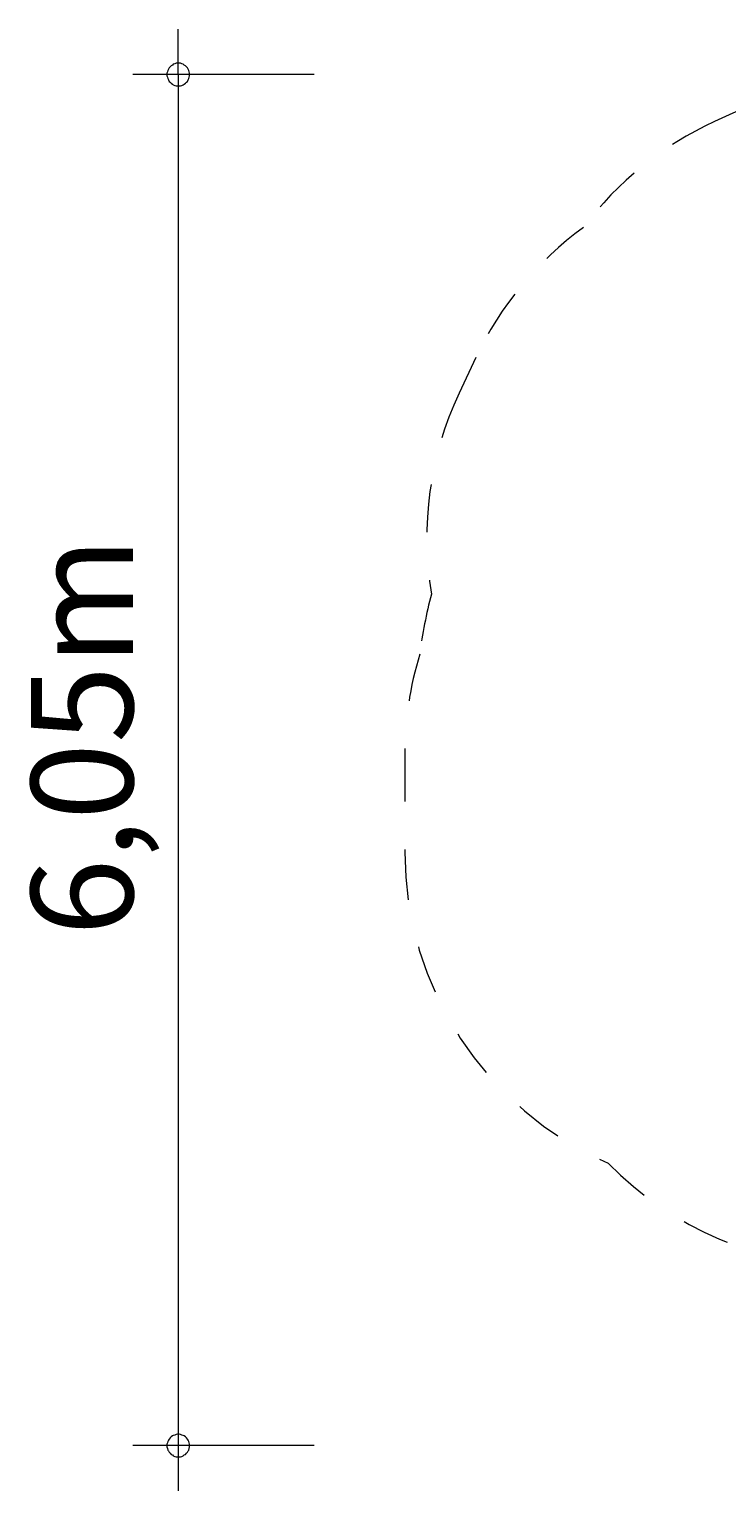
# Model space of a CAD drawing. Units: millimetres. Extents: x 280.6 to 320.6, y 165.9 to 223.6.
# Drawn here: x 280.6 to 296, y 165.9 to 198.2 of the extents above; entities that cross this region are included whole.
import ezdxf

# ---------------------------------------------------------------- set-up
doc = ezdxf.new("R2010")
doc.units = ezdxf.units.MM
doc.header["$MEASUREMENT"] = 0
for name, pattern in [('AI-Linetype-0', [2.116667, 1.058333, -1.058333]), ('AI-Linetype-1', [2.116667, 1.058333, -1.058333]), ('AI-Linetype-10', [2.116667, 1.058333, -1.058333]), ('AI-Linetype-11', [2.116667, 1.058333, -1.058333]), ('AI-Linetype-12', [2.116667, 1.058333, -1.058333]), ('AI-Linetype-13', [2.116667, 1.058333, -1.058333]), ('AI-Linetype-14', [2.116667, 1.058333, -1.058333]), ('AI-Linetype-15', [2.116667, 1.058333, -1.058333]), ('AI-Linetype-16', [2.116667, 1.058333, -1.058333]), ('AI-Linetype-17', [2.116667, 1.058333, -1.058333]), ('AI-Linetype-18', [2.116667, 1.058333, -1.058333]), ('AI-Linetype-19', [2.116667, 1.058333, -1.058333]), ('AI-Linetype-2', [2.116667, 1.058333, -1.058333]), ('AI-Linetype-20', [2.116667, 1.058333, -1.058333]), ('AI-Linetype-3', [2.116667, 1.058333, -1.058333]), ('AI-Linetype-4', [2.116667, 1.058333, -1.058333]), ('AI-Linetype-5', [2.116667, 1.058333, -1.058333]), ('AI-Linetype-6', [2.116667, 1.058333, -1.058333]), ('AI-Linetype-7', [2.116667, 1.058333, -1.058333]), ('AI-Linetype-8', [2.116667, 1.058333, -1.058333]), ('AI-Linetype-9', [2.116667, 1.058333, -1.058333])]:
    doc.linetypes.add(name, pattern=pattern)
doc.layers.add('Ebene 1', color=7, linetype='Continuous', lineweight=0)

# ---------------------------------------------------------------- blocks, each defined once
blk = doc.blocks.new('Block_1')
at = {"layer": 'Ebene 1', "color": 250, "linetype": 'AI-Linetype-0', "lineweight": 18}
blk.add_line((296.484, 196.505), (295.689, 196.142), dxfattribs=at)
at = {"layer": 'Ebene 1', "color": 250, "linetype": 'AI-Linetype-19', "lineweight": 18}
blk.add_line((304.038, 195.725), (308.006, 195.725), dxfattribs=at)
at = {"layer": 'Ebene 1', "color": 250, "linetype": 'AI-Linetype-3', "lineweight": 18}
blk.add_line((290.423, 190.938), (290.051, 190.147), dxfattribs=at)
at = {"layer": 'Ebene 1', "color": 250, "linetype": 'AI-Linetype-16', "lineweight": 18}
blk.add_line((316.143, 184.865), (316.143, 186.75), dxfattribs=at)
at = {"layer": 'Ebene 1', "color": 250, "linetype": 'AI-Linetype-15', "lineweight": 18}
blk.add_line((316.143, 184.865), (317.397, 183.611), dxfattribs=at)
at = {"layer": 'Ebene 1', "color": 250, "linetype": 'AI-Linetype-7', "lineweight": 18}
blk.add_line((288.855, 182.192), (288.855, 180.017), dxfattribs=at)
at = {"layer": 'Ebene 1', "color": 250, "linetype": 'AI-Linetype-13', "lineweight": 18}
blk.add_line((317.397, 173.004), (313.508, 169.115), dxfattribs=at)
at = {"layer": 'Ebene 1', "color": 250, "linetype": 'AI-Linetype-10', "lineweight": 18}
blk.add_line((301.13, 170.886), (298.712, 170.886), dxfattribs=at)
at = {"layer": 'Ebene 1', "color": 250, "linetype": 'AI-Linetype-11', "lineweight": 18}
blk.add_line((302.901, 169.115), (301.13, 170.886), dxfattribs=at)
at = {"layer": 'Ebene 1', "color": 250, "linetype": 'AI-Linetype-20', "lineweight": 18}
blk.add_open_spline([(304.038, 195.725), (301.847, 197.335), (298.957, 197.633), (296.484, 196.505)], degree=3, dxfattribs=at)
at = {"layer": 'Ebene 1', "color": 250, "linetype": 'AI-Linetype-1', "lineweight": 18}
blk.add_open_spline([(295.689, 196.142), (294.543, 195.619), (293.547, 194.815), (292.793, 193.806)], degree=3, dxfattribs=at)
at = {"layer": 'Ebene 1', "color": 250, "linetype": 'AI-Linetype-18', "lineweight": 18}
blk.add_open_spline([(315.17, 190.444), (314.198, 193.584), (311.293, 195.725), (308.006, 195.725)], degree=3, dxfattribs=at)
at = {"layer": 'Ebene 1', "color": 250, "linetype": 'AI-Linetype-2', "lineweight": 18}
blk.add_open_spline([(292.793, 193.806), (291.774, 193.064), (290.959, 192.078), (290.423, 190.938)], degree=3, dxfattribs=at)
at = {"layer": 'Ebene 1', "color": 250, "linetype": 'AI-Linetype-17', "lineweight": 18}
blk.add_open_spline([(316.143, 186.75), (316.143, 188.045), (315.807, 189.317), (315.17, 190.444)], degree=3, dxfattribs=at)
at = {"layer": 'Ebene 1', "color": 250, "linetype": 'AI-Linetype-4', "lineweight": 18}
blk.add_open_spline([(290.051, 190.147), (289.401, 188.766), (289.188, 187.22), (289.44, 185.715)], degree=3, dxfattribs=at)
at = {"layer": 'Ebene 1', "color": 250, "linetype": 'AI-Linetype-5', "lineweight": 18}
blk.add_open_spline([(289.44, 185.715), (289.325, 185.28), (289.24, 184.837), (289.185, 184.391)], degree=3, dxfattribs=at)
at = {"layer": 'Ebene 1', "color": 250, "linetype": 'AI-Linetype-6', "lineweight": 18}
blk.add_open_spline([(289.185, 184.391), (288.966, 183.678), (288.855, 182.937), (288.855, 182.192)], degree=3, dxfattribs=at)
at = {"layer": 'Ebene 1', "color": 250, "linetype": 'AI-Linetype-14', "lineweight": 18}
blk.add_open_spline([(317.397, 173.004), (320.326, 175.933), (320.326, 180.682), (317.397, 183.611)], degree=3, dxfattribs=at)
at = {"layer": 'Ebene 1', "color": 250, "linetype": 'AI-Linetype-8', "lineweight": 18}
blk.add_open_spline([(288.855, 180.017), (288.855, 177.04), (290.617, 174.344), (293.343, 173.149)], degree=3, dxfattribs=at)
at = {"layer": 'Ebene 1', "color": 250, "linetype": 'AI-Linetype-9', "lineweight": 18}
blk.add_open_spline([(293.343, 173.149), (294.755, 171.702), (296.69, 170.886), (298.712, 170.886)], degree=3, dxfattribs=at)
at = {"layer": 'Ebene 1', "color": 250, "linetype": 'AI-Linetype-12', "lineweight": 18}
blk.add_open_spline([(302.901, 169.115), (305.83, 166.186), (310.579, 166.186), (313.508, 169.115)], degree=3, dxfattribs=at)

msp = doc.modelspace()

# ---------------------------------------------------------------- linework, layer by layer
at = {"layer": 'Ebene 1', "color": 250, "lineweight": 18}
for p, q in [((283.855, 197.181), (283.855, 198.181)), ((286.855, 197.181), (282.855, 197.181)), ((283.855, 197.181), (283.855, 165.921)), ((286.855, 166.921), (282.855, 166.921))]:
    msp.add_line(p, q, dxfattribs=at)
for points in [[(284.105, 197.181), (284.105, 197.211), (284.095, 197.241), (284.085, 197.271), (284.075, 197.301), (284.055, 197.331), (284.035, 197.351), (284.015, 197.371), (283.985, 197.391), (283.965, 197.411), (283.935, 197.421), (283.905, 197.431), (283.875, 197.431), (283.835, 197.431), (283.805, 197.431), (283.775, 197.421), (283.745, 197.411), (283.725, 197.391), (283.695, 197.371), (283.675, 197.351), (283.655, 197.331), (283.635, 197.301), (283.625, 197.271), (283.615, 197.241), (283.605, 197.211), (283.605, 197.181)], [(283.605, 197.181), (283.605, 197.151), (283.615, 197.121), (283.625, 197.091), (283.635, 197.061), (283.655, 197.031), (283.675, 197.011), (283.695, 196.991), (283.725, 196.971), (283.745, 196.951), (283.775, 196.941), (283.805, 196.931), (283.835, 196.931), (283.875, 196.931), (283.905, 196.931), (283.935, 196.941), (283.965, 196.951), (283.985, 196.971), (284.015, 196.991), (284.035, 197.011), (284.055, 197.031), (284.075, 197.061), (284.085, 197.091), (284.095, 197.121), (284.105, 197.151), (284.105, 197.181)], [(284.105, 166.921), (284.105, 166.951), (284.095, 166.981), (284.085, 167.011), (284.075, 167.041), (284.055, 167.061), (284.035, 167.091), (284.015, 167.111), (283.985, 167.131), (283.965, 167.141), (283.935, 167.151), (283.905, 167.161), (283.875, 167.171), (283.835, 167.171), (283.805, 167.161), (283.775, 167.151), (283.745, 167.141), (283.725, 167.131), (283.695, 167.111), (283.675, 167.091), (283.655, 167.061), (283.635, 167.041), (283.625, 167.011), (283.615, 166.981), (283.605, 166.951), (283.605, 166.921)], [(283.605, 166.921), (283.605, 166.891), (283.615, 166.851), (283.625, 166.821), (283.635, 166.801), (283.655, 166.771), (283.675, 166.751), (283.695, 166.721), (283.725, 166.711), (283.745, 166.691), (283.775, 166.681), (283.805, 166.671), (283.835, 166.671), (283.875, 166.671), (283.905, 166.671), (283.935, 166.681), (283.965, 166.691), (283.985, 166.711), (284.015, 166.721), (284.035, 166.751), (284.055, 166.771), (284.075, 166.801), (284.085, 166.821), (284.095, 166.851), (284.105, 166.891), (284.105, 166.921)]]:
    msp.add_lwpolyline(points, dxfattribs=at)

# ---------------------------------------------------------------- block references
at = {"layer": 'Ebene 1'}
msp.add_blockref('Block_1', (0, 0), dxfattribs=at)

# ---------------------------------------------------------------- texts
at = {"layer": 'Ebene 1', "insert": (282.855, 178.167), "char_height": 0.2, "attachment_point": 7, "rotation": 90}
msp.add_mtext('\\C7;\\FVAGRounded Lt Normal|b0|i0|c1;\\H2.250000;\\W1.000000;6,05m', dxfattribs=at)

doc.saveas('drawing.dxf')
